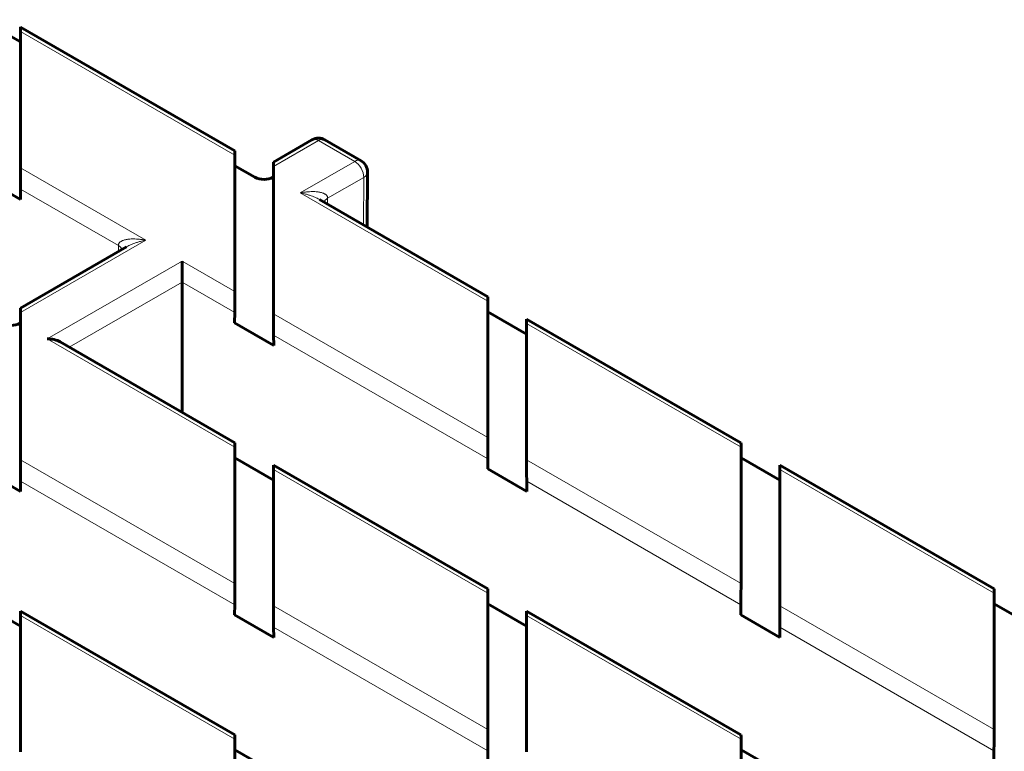
# Model space of a CAD drawing. Units: millimetres. Extents: x 0 to 958, y -384 to 669.
# Drawn here: x 705 to 743, y 223 to 251 of the extents above; entities that cross this region are included whole.
import ezdxf

# ---------------------------------------------------------------- set-up
doc = ezdxf.new("R2010")
doc.units = ezdxf.units.MM
doc.linetypes.add('K5LT_BASIC', pattern=[0])
doc.linetypes.add('K5LT_THIN', pattern=[0])
doc.layers.add('Системный слой (1)', color=7, linetype='Continuous', true_color=0x909090)

msp = doc.modelspace()

# ---------------------------------------------------------------- linework, layer by layer
at = {"layer": 'Системный слой (1)', "color": 5, "linetype": 'K5LT_BASIC', "lineweight": 60, "true_color": 0x0000ff}
for p, q in [((705.013909251505, 250.6125536500252), (703.513909251505, 251.4785790538097)), ((705.013909251505, 245.7242778964648), (705.0139092415282, 251.02434912967)), ((713.3308312313063, 246.3916739587682), (705.0151872717036, 251.1927132373299)), ((716.3240452519238, 246.8116039890865), (714.8333872717036, 245.9509722029368)), ((716.8240452519246, 246.8116039890844), (718.2320610614196, 245.9986856824493)), ((713.3321092515049, 246.2218341147367), (713.3321092515049, 240.9217628872916)), ((714.1102282391839, 245.3607914338541), (713.3321092515049, 245.8100386408521)), ((714.8321092515049, 240.0557374835072), (714.8321092515049, 245.7811323589053)), ((703.5051823837142, 245.3741440717466), (705.0226361192957, 244.4980417490258)), ((714.8321092515049, 245.3693368850206), (714.8173080959109, 245.3607914338541)), ((718.4658410112892, 243.4269746800038), (718.4820466569362, 245.5618776842937)), ((705.0183107630611, 244.9016930533004), (705.0226361192957, 244.4980417490258)), ((723.1490312313063, 240.7231335458106), (716.6217840281436, 244.4916414756239)), ((705.0151872717036, 240.2824317899792), (709.1237717802404, 242.6545241619712)), ((711.281787652208, 242.1055166145711), (711.281787652208, 241.2854729852884)), ((711.281787652208, 236.2376347945604), (711.281787652208, 241.2854729852884)), ((723.150309251505, 240.5532937017792), (723.150309251505, 235.2532224743341)), ((705.013909251505, 234.3872228702833), (705.0139092616388, 240.1125919517985)), ((713.3233823837141, 239.705603658789), (713.3277077399488, 240.1042604718908)), ((724.650309251505, 239.2754728241101), (723.150309251505, 240.1414982278945)), ((705.013909251505, 239.700796472063), (704.9991304391357, 239.6922639207633)), ((713.3233823837141, 239.705603658789), (714.8408361192957, 238.8295013360683)), ((724.650309251505, 234.3871970705496), (724.650309251505, 239.6872682979947)), ((732.9672312313063, 235.0545931328531), (724.6515872717036, 239.8556324114148)), ((714.8365107630611, 239.2331526403428), (714.8408361192957, 238.8295013360683)), ((706.5536063202603, 238.9674515593378), (713.3308312313063, 235.0546189325867)), ((713.332109251505, 234.8847790885553), (713.3321092515049, 229.5847078611102)), ((732.9685092515049, 234.8847532888216), (732.9685092515049, 229.5846820613765)), ((714.8321092515049, 233.6069582108861), (713.3321092515049, 234.4729836146706)), ((723.1490312313063, 229.3860785196292), (714.8333872717036, 234.1871177981909)), ((723.1415823837142, 234.0370632458315), (723.1459077399488, 234.4357200589332)), ((734.4685092515049, 233.6069324111525), (732.968509251505, 234.4729578149369)), ((742.7854312313062, 229.3860527198955), (734.4697872717036, 234.1870919984572)), ((703.5051823837142, 234.0370890455652), (705.0226361192957, 233.1609867228444)), ((714.8321092515049, 228.7186824573257), (714.8321092413719, 234.0187536906212)), ((723.1415823837142, 234.0370632458315), (724.6590361192957, 233.1609609231107)), ((734.4685092515049, 228.718656657592), (734.468509251505, 234.0187278850372)), ((705.0183107630611, 233.5646380271189), (705.0226361192957, 233.1609867228444)), ((724.6547107630611, 233.5646122273852), (724.6590361192957, 233.1609609231107)), ((723.150309251505, 229.2162386755977), (723.150309251505, 223.9161674481526)), ((742.7867092515049, 229.216212875864), (742.7867092515049, 223.9161416484189)), ((705.013909251505, 227.9384435976623), (703.513909251505, 228.8044690014467)), ((713.3308312313063, 223.7175639064053), (705.0151872717036, 228.518603184967)), ((713.3233823837141, 228.3685486326076), (713.3277077399488, 228.7672054457093)), ((724.650309251505, 227.9384177979286), (723.150309251505, 228.804443201713)), ((732.9672312313063, 223.7175381066716), (724.6515872717036, 228.5185773852333)), ((732.9597823837141, 228.3685228328739), (732.9641077399488, 228.7671796459756)), ((744.2867092515049, 227.9383919981949), (742.7867092515049, 228.8044174019793)), ((705.013909251505, 223.0501678441018), (705.0139092413721, 228.3502390773972)), ((713.3233823837141, 228.3685486326076), (714.8408361192957, 227.4924463098868)), ((724.650309251505, 223.0501420443682), (724.6503092389279, 228.3502132790746)), ((732.9597823837141, 228.3685228328739), (734.4772361192958, 227.4924205101531)), ((714.8365107630611, 227.8960976141613), (714.8408361192957, 227.4924463098868)), ((734.4729107630611, 227.8960718144276), (734.4772361192958, 227.4924205101531)), ((713.3321092515049, 223.5477240623738), (713.3321092515049, 218.2476528349287)), ((732.968509251505, 223.5476982626401), (732.9685092515049, 218.247627035195)), ((714.8321092515049, 222.2699031847047), (713.3321092515049, 223.1359285884891)), ((723.1415823837142, 222.70000821965), (723.1459077399488, 223.0986650327517)), ((734.468509251505, 222.269877384971), (732.9685092515049, 223.1359027887555)), ((742.7779823837142, 222.6999824199163), (742.7823077399488, 223.098639233018))]:
    msp.add_line(p, q, dxfattribs=at)
at = {"layer": 'Системный слой (1)', "color": 7, "linetype": 'K5LT_THIN', "lineweight": 18}
for p, q in [((705.0139092415282, 251.02434912967), (713.3321092515049, 246.2218341147367)), ((714.8321092515049, 245.7811323589053), (716.5740452519224, 246.7868395776574)), ((717.9820610614173, 245.9739212710222), (716.5740452519224, 246.7868395776574)), ((709.8737718427129, 242.9184349212063), (705.013909251505, 245.7242778964648)), ((717.9820610614173, 245.9739212710222), (715.8717839770424, 244.7555522282936)), ((718.3356009897809, 245.3579940145495), (716.9324037621329, 244.5478577174408)), ((718.3356009897809, 245.3579940145495), (718.3215752395312, 243.5102665621631)), ((708.8131520576225, 242.7107404103535), (705.0183107630611, 244.9016930533004)), ((715.8717839770424, 244.7555522282936), (723.150309251505, 240.5532937017792)), ((716.9288740979265, 244.3143429411693), (716.9324037621329, 244.5478577174408)), ((705.0139092616388, 240.1125919517985), (709.8737718427129, 242.9184349212063)), ((708.8166817218289, 242.4772256340819), (708.8131520576225, 242.7107404103535)), ((711.281787652208, 242.1055166145711), (706.0536063202671, 239.0870247152029)), ((713.3321092515049, 240.9217628872916), (711.281787652208, 242.1055166145711)), ((711.281787652208, 241.2854729852884), (706.9102315448442, 238.7615538899244)), ((713.3277077399488, 240.1042604718908), (711.281787652208, 241.2854729852884)), ((723.150309251505, 235.2532224743341), (714.8321092515049, 240.0557374835072)), ((724.650309251505, 239.6872682979947), (732.9685092515049, 234.8847532888216)), ((723.1459077399488, 234.4357200589332), (714.8365107630611, 239.2331526403428)), ((706.0536063202671, 239.0870247152029), (713.332109251505, 234.8847790885553)), ((713.3321092515049, 229.5847078611102), (705.013909251505, 234.3872228702833)), ((732.9685092515049, 229.5846820613765), (724.650309251505, 234.3871970705496)), ((714.8321092413719, 234.0187536906212), (723.150309251505, 229.2162386755977)), ((734.468509251505, 234.0187278850372), (742.7867092515049, 229.216212875864)), ((713.3277077399488, 228.7672054457093), (705.0183107630611, 233.5646380271189)), ((732.9641077399488, 228.7671796459756), (724.6547107630611, 233.5646122273852)), ((723.150309251505, 223.9161674481526), (714.8321092515049, 228.7186824573257)), ((742.7867092515049, 223.9161416484189), (734.4685092515049, 228.718656657592)), ((705.0139092413721, 228.3502390773972), (713.3321092515049, 223.5477240623738)), ((724.6503092389279, 228.3502132790746), (732.968509251505, 223.5476982626401)), ((723.1459077399488, 223.0986650327517), (714.8365107630611, 227.8960976141613)), ((742.7823077399488, 223.098639233018), (734.4729107630611, 227.8960718144276))]:
    msp.add_line(p, q, dxfattribs=at)
at = {"layer": 'Системный слой (1)', "color": 5, "linetype": 'K5LT_BASIC', "lineweight": 60, "true_color": 0x0000ff}
for centre, radius, start, end in [((716.5740452519224, 246.3785912871935), 0.4999999999999964, 59.99999999998631, 120.0000000000858), ((717.9820610614173, 245.5656729805584), 0.4999999999999907, 359.5651378841533, 60.0000000000008)]:
    msp.add_arc(centre, radius, start, end, dxfattribs=at)
for centre, major_axis, ratio, start_param, end_param in [((705.0182726854003, 250.613581603712), (0.003094976854006007, -0.5791343730482977), 0.005311065875981577, 3.138488357008118, 3.923886492173255), ((713.3277458176095, 245.816105054007), (0.003075938658031999, 0.5755716611454916), 0.005377018946837782, 5.494720926297548, 6.280119089681216), ((705.0182726854003, 245.3135103762669), (-0.003094976854006335, 0.5791343730482978), 0.005311065875981577, 0.7822938668019921, 2.36181683985686), ((714.8364726854003, 245.3754032981755), (-0.003075938658032812, 0.5755716611454917), 0.005377018946835888, 0.003066217498368218, 0.7884643621328431), ((714.4637681675474, 245.5649388969439), (-0.5, -1.715124499442883e-15), 0.5773942374850636, 0.7854362396083854, 2.356156413981403), ((717.9820610614173, 245.5656729805584), (0.499985595518803, -0.003795296260888815), 0.5823665530795544, 6.283183682214795, 6.283185307179586), ((713.3277458176095, 240.5160338265619), (-0.003075938658042154, -0.5755716611454915), 0.005377018946837782, 0.7736052996528837, 2.353128191864625), ((723.1459458176096, 240.1475646410494), (0.003075938658041712, 0.5755716611454914), 0.005377018946839114, 5.494720926297549, 6.280119089681215), ((705.0182726854003, 239.706862885218), (-0.003075938658053522, 0.5755716611454927), 0.005377018946835887, 0.003066217498368218, 0.7884643522191528), ((714.8364726854003, 239.6449699633093), (-0.003094976854006335, 0.5791343730482978), 0.00531106587598158, 0.782293866801993, 2.361816839856863), ((704.6455905107722, 239.8964113838531), (-0.5, 6.123233995736766e-17), 0.577394237485064, 0.7854362396083872, 2.356156413981406), ((724.6546726854003, 239.2765007777968), (0.003094976854006007, -0.5791343730482976), 0.005311065875981531, 3.138488357008118, 3.923886500960016), ((706.0536063202671, 238.678776424739), (-0.7071067811865475, 8.659560562354932e-17), 0.5773502691896258, 3.926990817001021, 4.712388980384688), ((713.3277458176095, 234.4790500278255), (0.003075938658042224, 0.5755716611454915), 0.005377018946837782, 5.494720926297547, 6.280119089681216), ((723.1459458176096, 234.8474934136043), (-0.003075938658041642, -0.5755716611454914), 0.005377018946839114, 0.7736052996528837, 2.353128272707755), ((732.9641458176095, 234.4790242280918), (0.003075938658052962, 0.575571661145492), 0.005377018946836835, 5.494720926297549, 6.280119089681217), ((705.0182726854003, 233.9764553500854), (-0.003094976854006335, 0.5791343730482978), 0.005311065875981625, 0.7822938668019948, 2.361816839856863), ((714.8364726854003, 233.6079861645729), (0.003094976854006006, -0.5791343730482975), 0.005311065875981626, 3.138488357008118, 3.923886491731029), ((724.6546726854003, 233.9764295503517), (-0.003094976854006335, 0.5791343730482976), 0.005311065875981531, 0.7822938473702221, 2.361816839856863), ((734.4728726854004, 233.6079603648392), (0.003094976854006007, -0.5791343730482976), 0.005311065875981723, 3.138488357008118, 3.923886520391786), ((713.3277458176095, 229.1789788003804), (-0.003075938658042152, -0.5755716611454913), 0.005377018946837783, 0.7736052996528837, 2.353128272707755), ((732.9641458176095, 229.1789530006467), (-0.003075938658052892, -0.575571661145492), 0.005377018946836835, 0.7736052996528855, 2.353128272707755), ((723.1459458176096, 228.8105096148679), (0.003075938658051936, 0.5755716611454912), 0.005377018946839116, 5.494720926297547, 6.280119089681215), ((742.7823458176096, 228.8104838151342), (0.003075938658044275, 0.5755716611454927), 0.00537701894683408, 5.494720926297552, 6.280119089681219), ((705.0182726854003, 227.939471551349), (0.003094976854006007, -0.5791343730482977), 0.005311065875981577, 3.138488357008118, 3.923886491731739), ((714.8364726854003, 228.3079149371278), (-0.003094976854006334, 0.5791343730482975), 0.005311065875981626, 0.7822938668019948, 2.361816839856863), ((724.6546726854003, 227.9394457516153), (0.003094976854006007, -0.5791343730482976), 0.005311065875981531, 3.138488357008118, 3.923886484818475), ((734.4728726854003, 228.3078891373941), (-0.003094976854006206, 0.5791343730482976), 0.005311065875981723, 0.7822938668019948, 2.361816839856863), ((723.1459458176096, 223.5104383874228), (-0.003075938658051865, -0.5755716611454912), 0.005377018946839116, 0.7736052996528837, 2.353128272707755), ((742.7823458176096, 223.5104125876891), (-0.003075938658054429, -0.5755716611454925), 0.005377018946834082, 0.7736052996528873, 2.353128257019522), ((713.3277458176095, 223.141995001644), (0.003075938658042224, 0.5755716611454915), 0.005377018946837782, 5.494720926297547, 6.280119089681216), ((732.9641458176095, 223.1419692019103), (0.003075938658042738, 0.5755716611454921), 0.005377018946836835, 5.494720926297549, 6.280119089681217)]:
    msp.add_ellipse(centre, major_axis=major_axis, ratio=ratio, start_param=start_param, end_param=end_param, dxfattribs=at)
at = {"layer": 'Системный слой (1)', "color": 7, "linetype": 'K5LT_THIN', "lineweight": 18}
for centre, major_axis, ratio, start_param, end_param in [((716.5740452519224, 246.3785912871935), (0.2499999999999982, -0.4330127018922205), 0.577350269189624, 2.356194490192348, 3.141592653584198), ((716.5740452519224, 246.3785912871935), (0.2500000000000001, 0.4330127018922193), 0.5773502691896257, 0, 0.7853981633974465), ((717.9820610614173, 245.5656729805584), (0.2500000000000001, 0.4330127018922193), 0.5773502691896257, 0, 0.7853981633974456), ((717.9820610614173, 245.5656729805584), (0.2499999999999997, -0.4330127018922196), 0.5773502691896257, 0.7766715171374754, 2.356194490192343), ((717.9820610614173, 245.5656729805584), (0.499985595518803, -0.003795296260888815), 0.5823665530795544, 5.502188710712699, 6.283183682214795), ((717.9820610614173, 245.5656729805584), (0.499985595518803, -0.003795296260888815), 0.5823665530795544, 6.283183682214795, 6.283185307179586), ((717.2859436904964, 244.340178751432), (-0.4999428911196849, 0.007556825979929238), 0.5773063042423526, 5.506551201756837, 6.12583268735917), ((708.459612129259, 242.5030614443446), (0.4999428911196849, 0.007556825979929054), 0.5773063042423524, 0.1573526198204283, 0.7766341054227497)]:
    msp.add_ellipse(centre, major_axis=major_axis, ratio=ratio, start_param=start_param, end_param=end_param, dxfattribs=at)
for points, knots in [([(715.8717839770424, 244.7555522282936), (715.9267304630739, 244.7661266900085), (716.0288940473555, 244.7827461128085), (716.1680889735476, 244.7974189683044), (716.286356628853, 244.8037470934638), (716.3874835749582, 244.8041285439193), (716.4774551602661, 244.7997768979578), (716.5568610135695, 244.7915658551377), (716.62674153354, 244.7801021252943), (716.6884659588391, 244.7657300190078), (716.7418123667126, 244.7490445573283), (716.7874046295749, 244.7303941010873), (716.8264028750939, 244.7098716929896), (716.8591613478843, 244.6875571242307), (716.8863665985643, 244.6629348401109), (716.9065037226864, 244.6377820007486), (716.9210703382493, 244.6111679553252), (716.9306006827616, 244.581872799411), (716.9326743198161, 244.5598439356247), (716.9324037621329, 244.5478577174408)], [0, 0, 0, 0, 2.629876180165176, 4.887460792017619, 6.691364187487564, 8.359969455849678, 9.839248795582995, 11.1599263730592, 12.37591066731635, 13.4564467169785, 14.45220000374373, 15.33368316196553, 16.11490595529907, 16.87998326001192, 17.56393208900271, 18.21698035902452, 18.75501319380978, 19.33672578193122, 20, 20, 20, 20]), ([(715.8717839770424, 244.7555522282936), (715.9267376645191, 244.744976380659), (716.0289946772971, 244.7222524820164), (716.168385148131, 244.6832859538809), (716.2869179197032, 244.6439830510587), (716.3882071884227, 244.6053443191921), (716.4782853364475, 244.5662742255293), (716.5549168753977, 244.5288081367797), (716.6012836448543, 244.5034777366759), (716.6217840281436, 244.4916414756239)], [0, 0, 0, 0, 2.147158191746612, 3.993479038873201, 5.470133345070271, 6.835498527151096, 8.042641529542179, 9.12283970922286, 10, 10, 10, 10]), ([(709.8737718427129, 242.9184349212063), (709.8188183134425, 242.9290107368224), (709.7165605448567, 242.9456450698399), (709.5771717886109, 242.9603304735328), (709.4586374681079, 242.9666511081482), (709.3573414582931, 242.9669983790588), (709.2672674457373, 242.9625988046587), (709.1877497951865, 242.9543280769297), (709.117485958418, 242.9427368227593), (709.0557996956758, 242.9282635240572), (709.0029173720417, 242.911602125488), (708.9584518094309, 242.8933730247158), (708.920077269841, 242.8732719567192), (708.8874975740508, 242.8513019321525), (708.8597988001808, 242.8264982278291), (708.8391478685205, 242.8009022999813), (708.8247776267625, 242.7745714039656), (708.8167300928299, 242.7502480233708), (708.8133991049492, 242.7288535679286), (708.8130341098987, 242.7161976388639), (708.8131520576225, 242.7107404103535)], [0, 0, 0, 0, 2.76173126741687, 5.136571068410465, 7.035765354766926, 8.792094263982742, 10.34507122667164, 11.73378228890815, 13.01566773138209, 14.1654400257149, 15.19116117414293, 16.09817754938483, 16.88901679147605, 17.69648545180737, 18.41777893536768, 19.12439484128425, 19.70528014223607, 20.25789306051557, 20.68284885449248, 21, 21, 21, 21]), ([(709.8737718427129, 242.9184349212063), (709.8188044364689, 242.907856434941), (709.7165431153986, 242.8851308319736), (709.5771573581069, 242.8461641212116), (709.4586462766046, 242.8068684092441), (709.3573521120409, 242.768228737695), (709.2663212812336, 242.7287453699752), (709.1897050941384, 242.6912139570312), (709.1433734880102, 242.6658421382521), (709.1237717802404, 242.6545241619712)], [0, 0, 0, 0, 2.147693692301577, 3.993646047457759, 5.469955874244761, 6.835176785482474, 8.042991712991123, 9.16130184799449, 10, 10, 10, 10])]:
    msp.add_open_spline(points, degree=3, knots=knots, dxfattribs=at)

doc.saveas('drawing.dxf')
